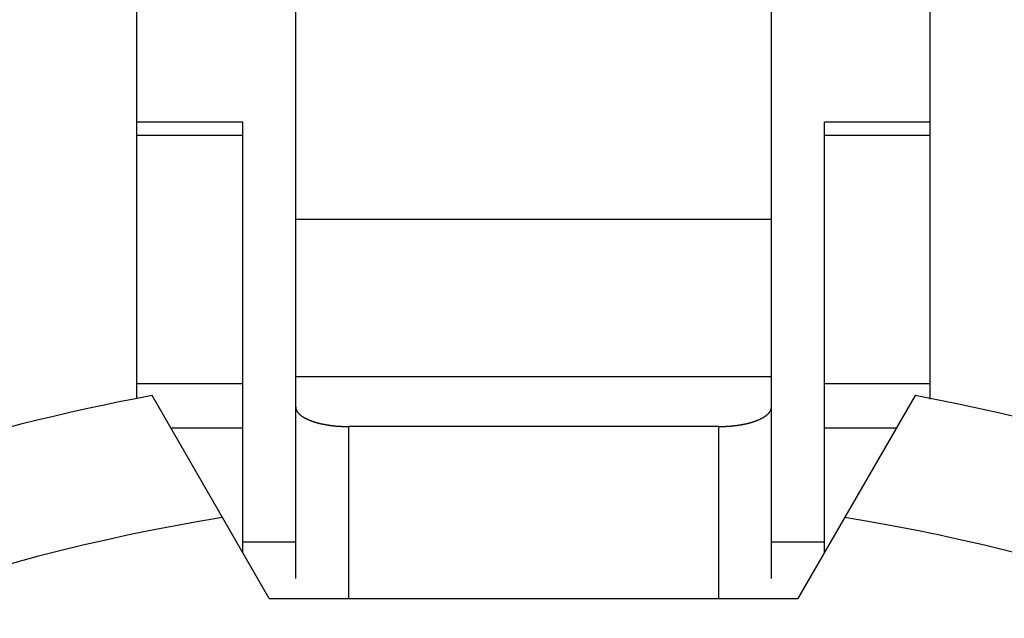
# Model space of a CAD drawing. Units: millimetres. Extents: x 0 to 1726, y -2 to 1166.
# Drawn here: x 1504 to 1508, y 892 to 895 of the extents above; entities that cross this region are included whole.
import ezdxf

# ---------------------------------------------------------------- set-up
doc = ezdxf.new("R2010")
doc.units = ezdxf.units.MM

# ---------------------------------------------------------------- blocks, each defined once
blk = doc.blocks.new('ALTEA 415A')
at = {"linetype": 'Continuous'}
for p, q in [((7034.5234, -308.2011), (7034.5234, -311.1703)), ((7036.3234, -311.1703), (7036.3234, -308.2011)), ((7033.9234, -310.4915), (7033.9234, -308.4706)), ((7036.9234, -310.4922), (7036.9234, -308.4706)), ((7034.3234, -309.4461), (7033.9234, -309.4461)), ((7034.3234, -311.0729), (7034.3234, -309.4462)), ((7036.9234, -309.4461), (7036.5234, -309.4461)), ((7036.5234, -311.0729), (7036.5234, -309.4462)), ((7033.9234, -309.4945), (7034.3234, -309.4945)), ((7036.5234, -309.4945), (7036.9234, -309.4945)), ((7036.3234, -309.8138), (7034.5234, -309.8138)), ((7033.9234, -310.4333), (7034.3234, -310.4333)), ((7036.3234, -310.4088), (7034.5234, -310.4088)), ((7036.5234, -310.4333), (7036.9234, -310.4333)), ((7034.4234, -311.2461), (7033.9805, -310.479)), ((7036.8663, -310.479), (7036.4234, -311.2461)), ((7034.051, -310.601), (7034.3234, -310.601)), ((7034.7234, -310.5961), (7034.7234, -311.2452)), ((7036.1234, -310.5961), (7034.7234, -310.5961)), ((7036.1234, -311.2452), (7036.1234, -310.5961)), ((7036.5234, -310.601), (7036.7959, -310.601)), ((7034.3234, -311.0318), (7034.5234, -311.0318)), ((7036.3234, -311.0318), (7036.5234, -311.0318)), ((7034.4234, -311.2461), (7036.4234, -311.2461))]:
    blk.add_line(p, q, dxfattribs=at)
for points in [[(7034.5237, -310.5212, 0), (7034.5237, -310.5222, 0), (7034.5237, -310.5232, 0), (7034.5237, -310.5237, 0), (7034.5237, -310.5247, 0), (7034.5237, -310.5257, 0), (7034.5242, -310.5267, 0), (7034.5242, -310.5272, 0), (7034.5242, -310.5282, 0), (7034.5247, -310.5292, 0), (7034.5247, -310.5302, 0), (7034.5252, -310.5307, 0), (7034.5257, -310.5317, 0), (7034.5257, -310.5327, 0), (7034.5262, -310.5332, 0), (7034.5267, -310.5342, 0), (7034.5272, -310.5352, 0), (7034.5272, -310.5357, 0), (7034.5277, -310.5367, 0), (7034.5282, -310.5372, 0), (7034.5287, -310.5382, 0), (7034.5292, -310.5392, 0), (7034.5297, -310.5397, 0), (7034.5302, -310.5407, 0), (7034.5307, -310.5412, 0), (7034.5312, -310.5422, 0), (7034.5317, -310.5427, 0), (7034.5327, -310.5432, 0), (7034.5332, -310.5442, 0), (7034.5337, -310.5447, 0), (7034.5342, -310.5457, 0), (7034.5347, -310.5462, 0), (7034.5357, -310.5467, 0), (7034.5362, -310.5477, 0), (7034.5367, -310.5482, 0), (7034.5372, -310.5487, 0), (7034.5382, -310.5492, 0), (7034.5387, -310.5502, 0), (7034.5392, -310.5507, 0), (7034.5402, -310.5512, 0), (7034.5407, -310.5517, 0), (7034.5412, -310.5522, 0), (7034.5422, -310.5532, 0), (7034.5427, -310.5537, 0), (7034.5432, -310.5542, 0), (7034.5442, -310.5547, 0), (7034.5447, -310.5552, 0), (7034.5457, -310.5557, 0), (7034.5462, -310.5562, 0), (7034.5472, -310.5567, 0), (7034.5477, -310.5572, 0), (7034.5487, -310.5577, 0), (7034.5492, -310.5582, 0), (7034.5497, -310.5587, 0), (7034.5507, -310.5592, 0), (7034.5517, -310.5597, 0), (7034.5522, -310.5602, 0), (7034.5532, -310.5607, 0), (7034.5537, -310.5612, 0), (7034.5547, -310.5617, 0), (7034.5552, -310.5617, 0), (7034.5562, -310.5622, 0), (7034.5567, -310.5627, 0), (7034.5577, -310.5632, 0), (7034.5582, -310.5637, 0), (7034.5592, -310.5642, 0), (7034.5602, -310.5642, 0), (7034.5607, -310.5647, 0), (7034.5617, -310.5652, 0), (7034.5622, -310.5657, 0), (7034.5632, -310.5662, 0), (7034.5642, -310.5662, 0), (7034.5647, -310.5667, 0), (7034.5657, -310.5672, 0), (7034.5662, -310.5677, 0), (7034.5672, -310.5682, 0), (7034.5682, -310.5682, 0), (7034.5687, -310.5687, 0), (7034.5697, -310.5692, 0), (7034.5707, -310.5692, 0), (7034.5712, -310.5697, 0), (7034.5722, -310.5702, 0), (7034.5727, -310.5707, 0), (7034.5737, -310.5707, 0), (7034.5747, -310.5712, 0), (7034.5752, -310.5717, 0), (7034.5762, -310.5717, 0), (7034.5772, -310.5722, 0), (7034.5777, -310.5727, 0), (7034.5787, -310.5727, 0), (7034.5797, -310.5732, 0), (7034.5802, -310.5737, 0), (7034.5812, -310.5737, 0), (7034.5822, -310.5742, 0), (7034.5827, -310.5742, 0), (7034.5837, -310.5747, 0), (7034.5847, -310.5752, 0), (7034.5852, -310.5752, 0), (7034.5862, -310.5757, 0), (7034.5872, -310.5762, 0), (7034.5877, -310.5762, 0), (7034.5887, -310.5767, 0), (7034.5897, -310.5767, 0), (7034.5902, -310.5772, 0), (7034.5912, -310.5772, 0), (7034.5922, -310.5777, 0), (7034.5927, -310.5777, 0), (7034.5937, -310.5782, 0), (7034.5947, -310.5787, 0), (7034.5952, -310.5787, 0), (7034.5962, -310.5792, 0), (7034.5972, -310.5792, 0), (7034.5982, -310.5797, 0), (7034.5987, -310.5797, 0), (7034.5997, -310.5802, 0), (7034.6007, -310.5802, 0), (7034.6012, -310.5807, 0), (7034.6022, -310.5807, 0), (7034.6032, -310.5812, 0), (7034.6037, -310.5812, 0), (7034.6047, -310.5817, 0), (7034.6057, -310.5817, 0), (7034.6067, -310.5822, 0), (7034.6072, -310.5822, 0), (7034.6082, -310.5827, 0), (7034.6092, -310.5827, 0), (7034.6097, -310.5827, 0), (7034.6107, -310.5832, 0), (7034.6117, -310.5832, 0), (7034.6127, -310.5837, 0), (7034.6132, -310.5837, 0), (7034.6142, -310.5842, 0), (7034.6152, -310.5842, 0), (7034.6162, -310.5842, 0), (7034.6167, -310.5847, 0), (7034.6177, -310.5847, 0), (7034.6187, -310.5852, 0), (7034.6192, -310.5852, 0), (7034.6202, -310.5852, 0), (7034.6212, -310.5857, 0), (7034.6222, -310.5857, 0), (7034.6227, -310.5862, 0), (7034.6237, -310.5862, 0), (7034.6247, -310.5862, 0), (7034.6257, -310.5867, 0), (7034.6262, -310.5867, 0), (7034.6272, -310.5867, 0), (7034.6282, -310.5872, 0), (7034.6292, -310.5872, 0), (7034.6297, -310.5877, 0), (7034.6307, -310.5877, 0), (7034.6317, -310.5877, 0), (7034.6327, -310.5882, 0), (7034.6332, -310.5882, 0), (7034.6342, -310.5882, 0), (7034.6352, -310.5887, 0), (7034.6362, -310.5887, 0), (7034.6367, -310.5887, 0), (7034.6377, -310.5887, 0), (7034.6387, -310.5892, 0), (7034.6397, -310.5892, 0), (7034.6402, -310.5892, 0), (7034.6412, -310.5897, 0), (7034.6422, -310.5897, 0), (7034.6432, -310.5897, 0), (7034.6437, -310.5902, 0), (7034.6447, -310.5902, 0), (7034.6457, -310.5902, 0), (7034.6467, -310.5902, 0), (7034.6472, -310.5907, 0), (7034.6482, -310.5907, 0), (7034.6492, -310.5907, 0), (7034.6502, -310.5907, 0), (7034.6507, -310.5912, 0), (7034.6517, -310.5912, 0), (7034.6527, -310.5912, 0), (7034.6537, -310.5912, 0), (7034.6542, -310.5917, 0), (7034.6552, -310.5917, 0), (7034.6562, -310.5917, 0), (7034.6572, -310.5917, 0), (7034.6577, -310.5922, 0), (7034.6587, -310.5922, 0), (7034.6597, -310.5922, 0), (7034.6607, -310.5922, 0), (7034.6612, -310.5927, 0), (7034.6622, -310.5927, 0), (7034.6632, -310.5927, 0), (7034.6642, -310.5927, 0), (7034.6652, -310.5927, 0), (7034.6657, -310.5932, 0), (7034.6667, -310.5932, 0), (7034.6677, -310.5932, 0), (7034.6687, -310.5932, 0), (7034.6692, -310.5932, 0), (7034.6702, -310.5932, 0), (7034.6712, -310.5937, 0), (7034.6722, -310.5937, 0), (7034.6727, -310.5937, 0), (7034.6737, -310.5937, 0), (7034.6747, -310.5937, 0), (7034.6757, -310.5942, 0), (7034.6767, -310.5942, 0), (7034.6772, -310.5942, 0), (7034.6782, -310.5942, 0), (7034.6792, -310.5942, 0), (7034.6802, -310.5942, 0), (7034.6807, -310.5942, 0), (7034.6817, -310.5947, 0), (7034.6827, -310.5947, 0), (7034.6837, -310.5947, 0), (7034.6842, -310.5947, 0), (7034.6852, -310.5947, 0), (7034.6862, -310.5947, 0), (7034.6872, -310.5947, 0), (7034.6882, -310.5952, 0), (7034.6887, -310.5952, 0), (7034.6897, -310.5952, 0), (7034.6907, -310.5952, 0), (7034.6917, -310.5952, 0), (7034.6922, -310.5952, 0), (7034.6932, -310.5952, 0), (7034.6942, -310.5952, 0), (7034.6952, -310.5952, 0), (7034.6962, -310.5952, 0), (7034.6967, -310.5957, 0), (7034.6977, -310.5957, 0), (7034.6987, -310.5957, 0), (7034.6997, -310.5957, 0), (7034.7002, -310.5957, 0), (7034.7012, -310.5957, 0), (7034.7022, -310.5957, 0), (7034.7032, -310.5957, 0), (7034.7037, -310.5957, 0), (7034.7047, -310.5957, 0), (7034.7057, -310.5957, 0), (7034.7067, -310.5957, 0), (7034.7077, -310.5957, 0), (7034.7082, -310.5957, 0), (7034.7092, -310.5962, 0), (7034.7102, -310.5962, 0), (7034.7112, -310.5962, 0), (7034.7117, -310.5962, 0), (7034.7127, -310.5962, 0), (7034.7137, -310.5962, 0), (7034.7147, -310.5962, 0), (7034.7157, -310.5962, 0), (7034.7162, -310.5962, 0), (7034.7172, -310.5962, 0), (7034.7182, -310.5962, 0), (7034.7192, -310.5962, 0), (7034.7197, -310.5962, 0), (7034.7207, -310.5962, 0), (7034.7217, -310.5962, 0), (7034.7227, -310.5962, 0), (7034.7237, -310.5962, 0)], [(7036.1237, -310.5962, 0), (7036.1242, -310.5962, 0), (7036.1252, -310.5962, 0), (7036.1262, -310.5962, 0), (7036.1272, -310.5962, 0), (7036.1277, -310.5962, 0), (7036.1287, -310.5962, 0), (7036.1297, -310.5962, 0), (7036.1307, -310.5962, 0), (7036.1317, -310.5962, 0), (7036.1322, -310.5962, 0), (7036.1332, -310.5962, 0), (7036.1342, -310.5962, 0), (7036.1352, -310.5962, 0), (7036.1357, -310.5962, 0), (7036.1367, -310.5962, 0), (7036.1377, -310.5962, 0), (7036.1387, -310.5957, 0), (7036.1392, -310.5957, 0), (7036.1402, -310.5957, 0), (7036.1412, -310.5957, 0), (7036.1422, -310.5957, 0), (7036.1432, -310.5957, 0), (7036.1437, -310.5957, 0), (7036.1447, -310.5957, 0), (7036.1457, -310.5957, 0), (7036.1467, -310.5957, 0), (7036.1472, -310.5957, 0), (7036.1482, -310.5957, 0), (7036.1492, -310.5957, 0), (7036.1502, -310.5957, 0), (7036.1512, -310.5952, 0), (7036.1517, -310.5952, 0), (7036.1527, -310.5952, 0), (7036.1537, -310.5952, 0), (7036.1547, -310.5952, 0), (7036.1552, -310.5952, 0), (7036.1562, -310.5952, 0), (7036.1572, -310.5952, 0), (7036.1582, -310.5952, 0), (7036.1587, -310.5952, 0), (7036.1597, -310.5947, 0), (7036.1607, -310.5947, 0), (7036.1617, -310.5947, 0), (7036.1627, -310.5947, 0), (7036.1632, -310.5947, 0), (7036.1642, -310.5947, 0), (7036.1652, -310.5947, 0), (7036.1662, -310.5942, 0), (7036.1667, -310.5942, 0), (7036.1677, -310.5942, 0), (7036.1687, -310.5942, 0), (7036.1697, -310.5942, 0), (7036.1707, -310.5942, 0), (7036.1712, -310.5942, 0), (7036.1722, -310.5937, 0), (7036.1732, -310.5937, 0), (7036.1742, -310.5937, 0), (7036.1747, -310.5937, 0), (7036.1757, -310.5937, 0), (7036.1767, -310.5932, 0), (7036.1777, -310.5932, 0), (7036.1782, -310.5932, 0), (7036.1792, -310.5932, 0), (7036.1802, -310.5932, 0), (7036.1812, -310.5932, 0), (7036.1817, -310.5927, 0), (7036.1827, -310.5927, 0), (7036.1837, -310.5927, 0), (7036.1847, -310.5927, 0), (7036.1857, -310.5927, 0), (7036.1862, -310.5922, 0), (7036.1872, -310.5922, 0), (7036.1882, -310.5922, 0), (7036.1892, -310.5922, 0), (7036.1897, -310.5917, 0), (7036.1907, -310.5917, 0), (7036.1917, -310.5917, 0), (7036.1927, -310.5917, 0), (7036.1932, -310.5912, 0), (7036.1942, -310.5912, 0), (7036.1952, -310.5912, 0), (7036.1962, -310.5912, 0), (7036.1967, -310.5907, 0), (7036.1977, -310.5907, 0), (7036.1987, -310.5907, 0), (7036.1997, -310.5907, 0), (7036.2002, -310.5902, 0), (7036.2012, -310.5902, 0), (7036.2022, -310.5902, 0), (7036.2032, -310.5902, 0), (7036.2042, -310.5897, 0), (7036.2047, -310.5897, 0), (7036.2057, -310.5897, 0), (7036.2067, -310.5892, 0), (7036.2077, -310.5892, 0), (7036.2082, -310.5892, 0), (7036.2092, -310.5887, 0), (7036.2102, -310.5887, 0), (7036.2112, -310.5887, 0), (7036.2117, -310.5887, 0), (7036.2127, -310.5882, 0), (7036.2137, -310.5882, 0), (7036.2147, -310.5882, 0), (7036.2152, -310.5877, 0), (7036.2162, -310.5877, 0), (7036.2172, -310.5877, 0), (7036.2177, -310.5872, 0), (7036.2187, -310.5872, 0), (7036.2197, -310.5867, 0), (7036.2207, -310.5867, 0), (7036.2212, -310.5867, 0), (7036.2222, -310.5862, 0), (7036.2232, -310.5862, 0), (7036.2242, -310.5862, 0), (7036.2247, -310.5857, 0), (7036.2257, -310.5857, 0), (7036.2267, -310.5852, 0), (7036.2277, -310.5852, 0), (7036.2282, -310.5852, 0), (7036.2292, -310.5847, 0), (7036.2302, -310.5847, 0), (7036.2307, -310.5842, 0), (7036.2317, -310.5842, 0), (7036.2327, -310.5842, 0), (7036.2337, -310.5837, 0), (7036.2342, -310.5837, 0), (7036.2352, -310.5832, 0), (7036.2362, -310.5832, 0), (7036.2372, -310.5827, 0), (7036.2377, -310.5827, 0), (7036.2387, -310.5827, 0), (7036.2397, -310.5822, 0), (7036.2402, -310.5822, 0), (7036.2412, -310.5817, 0), (7036.2422, -310.5817, 0), (7036.2432, -310.5812, 0), (7036.2437, -310.5812, 0), (7036.2447, -310.5807, 0), (7036.2457, -310.5807, 0), (7036.2462, -310.5802, 0), (7036.2472, -310.5802, 0), (7036.2482, -310.5797, 0), (7036.2487, -310.5797, 0), (7036.2497, -310.5792, 0), (7036.2507, -310.5792, 0), (7036.2517, -310.5787, 0), (7036.2522, -310.5787, 0), (7036.2532, -310.5782, 0), (7036.2542, -310.5777, 0), (7036.2547, -310.5777, 0), (7036.2557, -310.5772, 0), (7036.2567, -310.5772, 0), (7036.2572, -310.5767, 0), (7036.2582, -310.5767, 0), (7036.2592, -310.5762, 0), (7036.2597, -310.5762, 0), (7036.2607, -310.5757, 0), (7036.2617, -310.5752, 0), (7036.2622, -310.5752, 0), (7036.2632, -310.5747, 0), (7036.2642, -310.5742, 0), (7036.2647, -310.5742, 0), (7036.2657, -310.5737, 0), (7036.2667, -310.5737, 0), (7036.2672, -310.5732, 0), (7036.2682, -310.5727, 0), (7036.2692, -310.5727, 0), (7036.2697, -310.5722, 0), (7036.2707, -310.5717, 0), (7036.2717, -310.5717, 0), (7036.2722, -310.5712, 0), (7036.2732, -310.5707, 0), (7036.2742, -310.5707, 0), (7036.2747, -310.5702, 0), (7036.2757, -310.5697, 0), (7036.2762, -310.5692, 0), (7036.2772, -310.5692, 0), (7036.2782, -310.5687, 0), (7036.2787, -310.5682, 0), (7036.2797, -310.5682, 0), (7036.2807, -310.5677, 0), (7036.2812, -310.5672, 0), (7036.2822, -310.5667, 0), (7036.2827, -310.5662, 0), (7036.2837, -310.5662, 0), (7036.2847, -310.5657, 0), (7036.2852, -310.5652, 0), (7036.2862, -310.5647, 0), (7036.2867, -310.5642, 0), (7036.2877, -310.5642, 0), (7036.2887, -310.5637, 0), (7036.2892, -310.5632, 0), (7036.2902, -310.5627, 0), (7036.2907, -310.5622, 0), (7036.2917, -310.5617, 0), (7036.2922, -310.5617, 0), (7036.2932, -310.5612, 0), (7036.2937, -310.5607, 0), (7036.2947, -310.5602, 0), (7036.2957, -310.5597, 0), (7036.2962, -310.5592, 0), (7036.2972, -310.5587, 0), (7036.2977, -310.5582, 0), (7036.2987, -310.5577, 0), (7036.2992, -310.5572, 0), (7036.2997, -310.5567, 0), (7036.3007, -310.5562, 0), (7036.3012, -310.5557, 0), (7036.3022, -310.5552, 0), (7036.3027, -310.5547, 0), (7036.3037, -310.5542, 0), (7036.3042, -310.5537, 0), (7036.3047, -310.5532, 0), (7036.3057, -310.5522, 0), (7036.3062, -310.5517, 0), (7036.3072, -310.5512, 0), (7036.3077, -310.5507, 0), (7036.3082, -310.5502, 0), (7036.3087, -310.5492, 0), (7036.3097, -310.5487, 0), (7036.3102, -310.5482, 0), (7036.3107, -310.5477, 0), (7036.3117, -310.5467, 0), (7036.3122, -310.5462, 0), (7036.3127, -310.5457, 0), (7036.3132, -310.5447, 0), (7036.3137, -310.5442, 0), (7036.3142, -310.5432, 0), (7036.3152, -310.5427, 0), (7036.3157, -310.5422, 0), (7036.3162, -310.5412, 0), (7036.3167, -310.5407, 0), (7036.3172, -310.5397, 0), (7036.3177, -310.5392, 0), (7036.3182, -310.5382, 0), (7036.3187, -310.5372, 0), (7036.3192, -310.5367, 0), (7036.3197, -310.5357, 0), (7036.3197, -310.5352, 0), (7036.3202, -310.5342, 0), (7036.3207, -310.5332, 0), (7036.3212, -310.5327, 0), (7036.3212, -310.5317, 0), (7036.3217, -310.5307, 0), (7036.3222, -310.5302, 0), (7036.3222, -310.5292, 0), (7036.3227, -310.5282, 0), (7036.3227, -310.5272, 0), (7036.3227, -310.5267, 0), (7036.3232, -310.5257, 0), (7036.3232, -310.5247, 0), (7036.3232, -310.5237, 0), (7036.3232, -310.5232, 0), (7036.3232, -310.5222, 0), (7036.3237, -310.5212, 0)]]:
    blk.add_polyline3d(points)
blk.add_circle((7035.4234, -318.2461), 11.05, dxfattribs=at)
for radius, start, end in [(11.6233, 102.90414, 77.14296), (10.5582, 120, 60), (9.75, 114.22385, 65.77615), (7.9, 140.13526, 79.47615), (7.9, 100.52385, 129.86474), (7.4, 99.14878, 80.85122)]:
    blk.add_arc((7035.4234, -318.2461), radius, start, end, dxfattribs=at)

msp = doc.modelspace()

# ---------------------------------------------------------------- block references
msp.add_blockref('ALTEA 415A', (-5529.6743, 1203.575))

doc.saveas('drawing.dxf')
